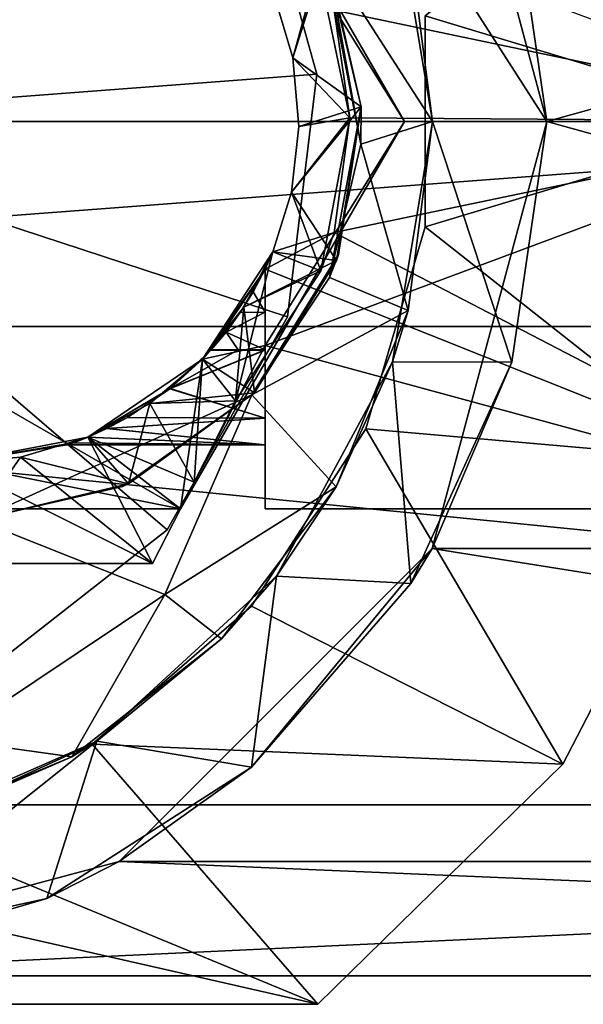
# Model space of a CAD drawing. Units: inches. Extents: x -8.2 to 8.2, y -1.3 to 1.3.
# Drawn here: x -1.9 to -1.1, y -1.2 to 0.1 of the extents above; entities that cross this region are included whole.
import ezdxf

# ---------------------------------------------------------------- set-up
doc = ezdxf.new("R2010")
doc.units = ezdxf.units.IN
doc.layers.get('0').update_dxf_attribs({"true_color": 0xc2ced6})

msp = doc.modelspace()

# ---------------------------------------------------------------- linework, layer by layer
for points in [[(-1.1896, 0.3328), (-1.3, 0.5906), (-1.1417, 0), (-1.1896, 0.3328)], [(0.985, 0.5906), (-1.1417, 0), (-1.3, 0.5906), (0.985, 0.5906)], [(-1.1417, 0), (0.985, 0.5906), (0.8268, 0), (-1.1417, 0)], [(-1.6473, 0.5357), (-1.338, 0), (-2.5751, 0), (-1.6473, 0.5357)], [(-1.6473, 0.5357), (-1.5304, 0.3098), (-1.338, 0), (-1.6473, 0.5357)], [(-0.7004, 0.5357), (-1.4353, 0.1538), (-0.7004, 0), (-0.7004, 0.5357)], [(-0.9018, 0.4678), (-0.8268, 0), (-1.3096, 0.1457), (-0.9018, 0.4678)], [(-1.3096, 0.1457), (-0.8268, 0), (-0.9018, 0.4678), (-1.3096, 0.1457)], [(-0.9018, 0.4678), (-0.8268, 0), (-1.3096, 0.1457), (-0.9018, 0.4678)], [(-1.3096, 0.1457), (-0.8268, 0), (-0.9018, 0.4678), (-1.3096, 0.1457)], [(-2.3228, 0), (-1.4592, 0.0652), (-1.5499, 0.3908), (-2.3228, 0)], [(-2.3228, 0), (-1.5499, 0.3908), (-1.4592, 0.0652), (-2.3228, 0)], [(-1.5499, 0.3908), (-1.4592, 0.0652), (-1.4592, 0.0652), (-1.5499, 0.3908)], [(-1.4592, 0.0652), (-1.5499, 0.3908), (-1.5499, 0.3908), (-1.4592, 0.0652)], [(-1.3547, 0.3324), (-1.1896, 0.3328), (-1.1417, 0), (-1.3547, 0.3324)], [(-1.1417, 0), (-1.2992, 0), (-1.3547, 0.3324), (-1.1417, 0)], [(-1.3331, 0.2612), (-1.3547, 0.3324), (-1.2992, 0), (-1.3331, 0.2612)], [(-1.1417, 0), (-1.1896, 0.3328), (-1.1417, 0), (-1.1417, 0)], [(-1.338, 0), (-1.338, 0), (-1.5304, 0.3098), (-1.338, 0)], [(-0.7004, 0), (-1.338, 0), (-1.5304, 0.3098), (-0.7004, 0)], [(-3.9134, 0.2835), (-3.9134, -0.2835), (3.5984, 0.2835), (-3.9134, 0.2835)], [(-3.9134, -0.2835), (3.5984, -0.2835), (3.5984, 0.2835), (-3.9134, -0.2835)], [(-1.45, 0.2345), (-1.3331, 0.2612), (-1.2992, 0), (-1.45, 0.2345)], [(-1.2992, 0), (-1.2992, 0), (-1.3331, 0.2612), (-1.2992, 0)], [(-1.2992, 0), (-1.3986, -0.0317), (-1.45, 0.2345), (-1.2992, 0)], [(-1.4441, 0.2215), (-1.45, 0.2345), (-1.3986, -0.0317), (-1.4441, 0.2215)], [(-1.5201, 0.1811), (-1.4476, 0.2294), (-1.4923, 0.0879), (-1.5201, 0.1811)], [(-1.398, 0.0201), (-1.4923, 0.0879), (-1.4476, 0.2294), (-1.398, 0.0201)], [(-1.398, 0.0201), (-1.4476, 0.2294), (-1.4441, 0.2215), (-1.398, 0.0201)], [(-1.3986, -0.0317), (-1.398, 0.0201), (-1.4441, 0.2215), (-1.3986, -0.0317)], [(-1.4441, 0.2215), (-1.398, 0.0201), (-1.398, 0.0201), (-1.4441, 0.2215)], [(-1.4923, 0.0879), (-1.4573, 0.2156), (-1.5201, 0.1811), (-1.4923, 0.0879)], [(-1.4134, 0.0049), (-1.4573, 0.2156), (-1.4923, 0.0879), (-1.4134, 0.0049)], [(-1.4573, 0.2156), (-1.4134, 0.0049), (-1.4353, 0.1538), (-1.4573, 0.2156)], [(-0.7004, 0), (-1.4353, 0.1538), (-1.4134, 0.0049), (-0.7004, 0)], [(-1.4353, 0.1538), (-1.4134, 0.0049), (-1.4134, 0.0049), (-1.4353, 0.1538)], [(-1.3096, -0.1457), (-1.3096, 0.1457), (-0.8268, 0), (-1.3096, -0.1457)], [(-0.8268, 0), (-1.3096, 0.1457), (-1.3096, -0.1457), (-0.8268, 0)], [(-1.3096, 0.1457), (-1.3096, 0.1457), (-1.3096, -0.1457), (-1.3096, 0.1457)], [(-1.3096, -0.1457), (-1.3096, -0.1457), (-1.3096, 0.1457), (-1.3096, -0.1457)], [(-1.3096, -0.1457), (-1.3096, 0.1457), (-0.8268, 0), (-1.3096, -0.1457)], [(-0.8268, 0), (-1.3096, 0.1457), (-1.3096, -0.1457), (-0.8268, 0)], [(-1.3096, 0.1457), (-1.3096, 0.1457), (-1.3096, -0.1457), (-1.3096, 0.1457)], [(-1.3096, -0.1457), (-1.3096, -0.1457), (-1.3096, 0.1457), (-1.3096, -0.1457)], [(-1.4841, -0.0071), (-1.4923, 0.0879), (-1.398, 0.0201), (-1.4841, -0.0071)], [(-1.4841, -0.0071), (-1.4134, 0.0049), (-1.4923, 0.0879), (-1.4841, -0.0071)], [(-2.3228, 0), (-1.4999, -0.2703), (-1.4592, 0.0652), (-2.3228, 0)], [(-2.3228, 0), (-1.4592, 0.0652), (-1.4999, -0.2703), (-2.3228, 0)], [(-1.4592, 0.0652), (-1.4999, -0.2703), (-1.4999, -0.2703), (-1.4592, 0.0652)], [(-1.4999, -0.2703), (-1.4592, 0.0652), (-1.4592, 0.0652), (-1.4999, -0.2703)], [(-1.4943, -0.098), (-1.4841, -0.0071), (-1.398, 0.0201), (-1.4943, -0.098)], [(-1.4943, -0.098), (-1.398, 0.0201), (-1.4322, -0.1922), (-1.4943, -0.098)], [(-1.4417, -0.2159), (-1.4293, -0.184), (-1.398, 0.0201), (-1.4417, -0.2159)], [(-1.398, 0.0201), (-1.3986, -0.0317), (-1.4417, -0.2159), (-1.398, 0.0201)], [(-1.398, 0.0201), (-1.4293, -0.184), (-1.4322, -0.1922), (-1.398, 0.0201)], [(-1.4322, -0.1922), (-1.398, 0.0201), (-1.398, 0.0201), (-1.4322, -0.1922)], [(-1.4134, 0.0049), (-1.4841, -0.0071), (-1.4943, -0.098), (-1.4134, 0.0049)], [(-1.4535, -0.2065), (-1.4134, 0.0049), (-1.4943, -0.098), (-1.4535, -0.2065)], [(-1.4134, 0.0049), (-1.4535, -0.2065), (-1.4353, -0.1538), (-1.4134, 0.0049)], [(-1.4134, 0.0049), (-1.4134, 0.0049), (-1.4353, -0.1538), (-1.4134, 0.0049)], [(-1.4353, -0.1538), (-0.7004, 0), (-1.4134, 0.0049), (-1.4353, -0.1538)], [(-1.3986, -0.0317), (-1.2992, 0), (-1.3331, -0.2612), (-1.3986, -0.0317)], [(-1.1896, -0.3328), (-1.3547, -0.3324), (-1.2992, 0), (-1.1896, -0.3328)], [(-1.2992, 0), (-1.2992, 0), (-1.3547, -0.3324), (-1.2992, 0)], [(-1.3547, -0.3324), (-1.3331, -0.2612), (-1.2992, 0), (-1.3547, -0.3324)], [(-1.3, -0.5906), (-1.1896, -0.3328), (-1.1417, 0), (-1.3, -0.5906)], [(-1.1417, 0), (0.985, -0.5906), (-1.3, -0.5906), (-1.1417, 0)], [(-1.2992, 0), (-1.1417, 0), (-1.1896, -0.3328), (-1.2992, 0)], [(-1.1417, 0), (-1.1896, -0.3328), (-1.1417, 0), (-1.1417, 0)], [(-1.1417, 0), (0.8268, 0), (0.985, -0.5906), (-1.1417, 0)], [(-2.5751, 0), (-1.338, 0), (-1.6473, -0.5357), (-2.5751, 0)], [(-2.2658, -0.5357), (-2.5751, 0), (-1.6473, -0.5357), (-2.2658, -0.5357)], [(-2.3228, 0), (-1.666, -0.5646), (-1.4999, -0.2703), (-2.3228, 0)], [(-2.3228, 0), (-1.9321, -0.773), (-1.666, -0.5646), (-2.3228, 0)], [(-2.3228, 0), (-1.4999, -0.2703), (-1.666, -0.5646), (-2.3228, 0)], [(-2.3228, 0), (-1.666, -0.5646), (-1.9321, -0.773), (-2.3228, 0)], [(-1.338, 0), (-1.5304, -0.3098), (-1.6473, -0.5357), (-1.338, 0)], [(-1.5304, -0.3098), (-1.338, 0), (-1.338, 0), (-1.5304, -0.3098)], [(-1.338, 0), (-0.7004, 0), (-1.5304, -0.3098), (-1.338, 0)], [(-0.7004, -0.5357), (-1.5304, -0.3098), (-0.7004, 0), (-0.7004, -0.5357)], [(-1.4353, -0.1538), (-0.7004, -0.5357), (-0.7004, 0), (-1.4353, -0.1538)], [(-0.8268, 0), (-0.9018, -0.4678), (-1.3096, -0.1457), (-0.8268, 0)], [(-0.8268, 0), (-1.3096, -0.1457), (-0.9018, -0.4678), (-0.8268, 0)], [(-0.8268, 0), (-0.9018, -0.4678), (-1.3096, -0.1457), (-0.8268, 0)], [(-0.8268, 0), (-1.3096, -0.1457), (-0.9018, -0.4678), (-0.8268, 0)], [(-1.3331, -0.2612), (-1.4417, -0.2159), (-1.3986, -0.0317), (-1.3331, -0.2612)], [(-1.4322, -0.1922), (-1.5199, -0.1805), (-1.4943, -0.098), (-1.4322, -0.1922)], [(-1.4535, -0.2065), (-1.4943, -0.098), (-1.5199, -0.1805), (-1.4535, -0.2065)], [(-0.9018, -0.4678), (-1.3917, -0.4252), (-1.3096, -0.1457), (-0.9018, -0.4678)], [(-1.3917, -0.4252), (-0.9018, -0.4678), (-1.3096, -0.1457), (-1.3917, -0.4252)], [(-1.3917, -0.4252), (-1.3917, -0.4252), (-1.3096, -0.1457), (-1.3917, -0.4252)], [(-1.3096, -0.1457), (-1.3096, -0.1457), (-1.3917, -0.4252), (-1.3096, -0.1457)], [(-0.9018, -0.4678), (-1.3917, -0.4252), (-1.3096, -0.1457), (-0.9018, -0.4678)], [(-1.3917, -0.4252), (-0.9018, -0.4678), (-1.3096, -0.1457), (-1.3917, -0.4252)], [(-1.3917, -0.4252), (-1.3917, -0.4252), (-1.3096, -0.1457), (-1.3917, -0.4252)], [(-1.3096, -0.1457), (-1.3096, -0.1457), (-1.3917, -0.4252), (-1.3096, -0.1457)], [(-1.5199, -0.1805), (-1.5304, -0.2041), (-1.4353, -0.1538), (-1.5199, -0.1805)], [(-0.7004, -0.5357), (-1.4353, -0.1538), (-1.5304, -0.2041), (-0.7004, -0.5357)], [(-1.5199, -0.1805), (-1.4353, -0.1538), (-1.4535, -0.2065), (-1.5199, -0.1805)], [(-1.4535, -0.2065), (-1.4535, -0.2065), (-1.4353, -0.1538), (-1.4535, -0.2065)], [(-1.5199, -0.1805), (-1.5715, -0.3864), (-1.617, -0.3285), (-1.5199, -0.1805)], [(-1.617, -0.3285), (-1.5304, -0.2041), (-1.5199, -0.1805), (-1.617, -0.3285)], [(-1.4535, -0.2065), (-1.5715, -0.3864), (-1.5199, -0.1805), (-1.4535, -0.2065)], [(-1.5199, -0.1805), (-1.4322, -0.1922), (-1.56, -0.2569), (-1.5199, -0.1805)], [(-1.4535, -0.2065), (-1.5199, -0.1805), (-1.56, -0.2569), (-1.4535, -0.2065)], [(-1.5491, -0.3781), (-1.5451, -0.3753), (-1.4293, -0.184), (-1.5491, -0.3781)], [(-1.4293, -0.184), (-1.4417, -0.2159), (-1.5491, -0.3781), (-1.4293, -0.184)], [(-1.5451, -0.3753), (-1.4322, -0.1922), (-1.4293, -0.184), (-1.5451, -0.3753)], [(-1.4293, -0.184), (-1.5451, -0.3753), (-1.5451, -0.3753), (-1.4293, -0.184)], [(-1.617, -0.3285), (-1.5304, -0.3098), (-1.5304, -0.2041), (-1.617, -0.3285)], [(-1.5304, -0.2041), (-1.6056, -0.3163), (-1.617, -0.3285), (-1.5304, -0.2041)], [(-1.617, -0.3285), (-1.565, -0.2644), (-1.5304, -0.2041), (-1.617, -0.3285)], [(-1.6056, -0.3163), (-1.5304, -0.2041), (-1.5304, -0.3163), (-1.6056, -0.3163)], [(-1.5304, -0.2041), (-1.6056, -0.3163), (-1.5304, -0.2041), (-1.5304, -0.2041)], [(-1.5304, -0.2041), (-1.565, -0.2644), (-1.5469, -0.2354), (-1.5304, -0.2041)], [(-1.5451, -0.3753), (-1.56, -0.2569), (-1.4322, -0.1922), (-1.5451, -0.3753)], [(-1.5469, -0.2354), (-1.5304, -0.2637), (-1.5304, -0.2041), (-1.5469, -0.2354)], [(-1.5304, -0.2041), (-1.5469, -0.2354), (-1.5304, -0.2041), (-1.5304, -0.2041)], [(-1.5304, -0.2637), (-1.5304, -0.2041), (-1.5304, -0.2041), (-1.5304, -0.2637)], [(-1.5304, -0.3159), (-1.5304, -0.2041), (-1.5304, -0.2637), (-1.5304, -0.3159)], [(-1.5304, -0.2041), (-1.5304, -0.3159), (-1.5304, -0.5357), (-1.5304, -0.2041)], [(-1.5304, -0.3098), (-1.5304, -0.2041), (-1.5304, -0.2041), (-1.5304, -0.3098)], [(-1.5304, -0.3163), (-1.5304, -0.2041), (-1.5304, -0.3098), (-1.5304, -0.3163)], [(-0.7004, -0.5357), (-1.5304, -0.2041), (-1.5304, -0.5357), (-0.7004, -0.5357)], [(-1.5715, -0.3864), (-1.5715, -0.3864), (-1.4535, -0.2065), (-1.5715, -0.3864)], [(-1.4535, -0.2065), (-1.5715, -0.3864), (-1.5715, -0.3864), (-1.4535, -0.2065)], [(-1.4535, -0.2065), (-1.4535, -0.2065), (-1.5715, -0.3864), (-1.4535, -0.2065)], [(-1.4535, -0.2065), (-1.56, -0.2569), (-1.5715, -0.3864), (-1.4535, -0.2065)], [(-1.3331, -0.2612), (-1.5491, -0.3781), (-1.4417, -0.2159), (-1.3331, -0.2612)], [(-1.5304, -0.2637), (-1.5469, -0.2354), (-1.565, -0.2644), (-1.5304, -0.2637)], [(-1.617, -0.3285), (-1.56, -0.2569), (-1.5451, -0.3753), (-1.617, -0.3285)], [(-1.56, -0.2569), (-1.617, -0.3285), (-1.5715, -0.3864), (-1.56, -0.2569)], [(-1.4999, -0.2703), (-1.666, -0.5646), (-1.666, -0.5646), (-1.4999, -0.2703)], [(-1.666, -0.5646), (-1.4999, -0.2703), (-1.4999, -0.2703), (-1.666, -0.5646)], [(-1.565, -0.2644), (-1.617, -0.3285), (-1.5846, -0.2913), (-1.565, -0.2644)], [(-1.5846, -0.2913), (-1.5304, -0.3159), (-1.5304, -0.2637), (-1.5846, -0.2913)], [(-1.5846, -0.2913), (-1.5304, -0.2637), (-1.565, -0.2644), (-1.5846, -0.2913)], [(-1.4325, -0.5051), (-1.5491, -0.3781), (-1.3331, -0.2612), (-1.4325, -0.5051)], [(-1.4325, -0.5051), (-1.3331, -0.2612), (-1.3547, -0.3324), (-1.4325, -0.5051)], [(2.7165, -0.9449), (-3.9134, -0.2835), (-3.0315, -0.9449), (2.7165, -0.9449)], [(3.5984, -0.2835), (-3.9134, -0.2835), (2.7165, -0.9449), (3.5984, -0.2835)], [(-1.617, -0.3285), (-1.6052, -0.3159), (-1.5846, -0.2913), (-1.617, -0.3285)], [(-1.5678, -0.3159), (-1.5846, -0.2913), (-1.6052, -0.3159), (-1.5678, -0.3159)], [(-1.5846, -0.2913), (-1.5678, -0.3159), (-1.5304, -0.3159), (-1.5846, -0.2913)], [(-1.6473, -0.5357), (-1.6473, -0.5357), (-1.5304, -0.3098), (-1.6473, -0.5357)], [(-1.5304, -0.3098), (-1.617, -0.3285), (-1.6473, -0.5357), (-1.5304, -0.3098)], [(-0.7004, -0.5357), (-1.5304, -0.5357), (-1.5304, -0.3098), (-0.7004, -0.5357)], [(-1.5304, -0.5357), (-1.5304, -0.4104), (-1.5304, -0.3098), (-1.5304, -0.5357)], [(-1.5304, -0.3163), (-1.5304, -0.3098), (-1.5304, -0.4104), (-1.5304, -0.3163)], [(-1.5304, -0.3163), (-1.5304, -0.4104), (-1.6623, -0.3696), (-1.5304, -0.3163)], [(-1.6056, -0.3163), (-1.5304, -0.3163), (-1.6623, -0.3696), (-1.6056, -0.3163)], [(-1.617, -0.3285), (-1.6056, -0.3163), (-1.6623, -0.3696), (-1.617, -0.3285)], [(-1.5304, -0.3159), (-1.6619, -0.3694), (-1.5304, -0.4102), (-1.5304, -0.3159)], [(-1.6619, -0.3694), (-1.5304, -0.3159), (-1.5678, -0.3159), (-1.6619, -0.3694)], [(-1.6619, -0.3694), (-1.5678, -0.3159), (-1.6052, -0.3159), (-1.6619, -0.3694)], [(-1.617, -0.3285), (-1.6619, -0.3694), (-1.6052, -0.3159), (-1.617, -0.3285)], [(-1.5304, -0.4102), (-1.5304, -0.5357), (-1.5304, -0.3159), (-1.5304, -0.4102)], [(-1.6473, -0.5357), (-1.617, -0.3285), (-1.7754, -0.4363), (-1.6473, -0.5357)], [(-1.7754, -0.4363), (-1.617, -0.3285), (-1.6288, -0.4988), (-1.7754, -0.4363)], [(-1.6623, -0.3696), (-1.7754, -0.4363), (-1.617, -0.3285), (-1.6623, -0.3696)], [(-1.617, -0.3285), (-1.7754, -0.4363), (-1.6619, -0.3694), (-1.617, -0.3285)], [(-1.5451, -0.3753), (-1.6899, -0.39), (-1.617, -0.3285), (-1.5451, -0.3753)], [(-1.617, -0.3285), (-1.6899, -0.39), (-1.5715, -0.3864), (-1.617, -0.3285)], [(-1.6288, -0.4988), (-1.617, -0.3285), (-1.5715, -0.3864), (-1.6288, -0.4988)], [(-1.3292, -0.6386), (-1.5151, -0.6287), (-1.3547, -0.3324), (-1.3292, -0.6386)], [(-1.5151, -0.6287), (-1.4325, -0.5051), (-1.3547, -0.3324), (-1.5151, -0.6287)], [(-1.3547, -0.3324), (-1.1896, -0.3328), (-1.3292, -0.6386), (-1.3547, -0.3324)], [(-1.3, -0.5906), (-1.3292, -0.6386), (-1.1896, -0.3328), (-1.3, -0.5906)], [(-1.9287, -0.5508), (-1.5491, -0.3781), (-1.6689, -0.654), (-1.9287, -0.5508)], [(-1.5491, -0.3781), (-1.9287, -0.5508), (-1.7274, -0.5047), (-1.5491, -0.3781)], [(-1.7754, -0.4363), (-1.7206, -0.4093), (-1.6619, -0.3694), (-1.7754, -0.4363)], [(-1.7209, -0.4095), (-1.7754, -0.4363), (-1.6623, -0.3696), (-1.7209, -0.4095)], [(-1.7274, -0.5047), (-1.5451, -0.3753), (-1.5491, -0.3781), (-1.7274, -0.5047)], [(-1.7194, -0.5012), (-1.5451, -0.3753), (-1.7274, -0.5047), (-1.7194, -0.5012)], [(-1.7209, -0.4095), (-1.6623, -0.3696), (-1.5304, -0.4104), (-1.7209, -0.4095)], [(-1.7206, -0.4093), (-1.5304, -0.4102), (-1.6619, -0.3694), (-1.7206, -0.4093)], [(-1.5451, -0.3753), (-1.7194, -0.5012), (-1.6899, -0.39), (-1.5451, -0.3753)], [(-1.7194, -0.5012), (-1.5451, -0.3753), (-1.5451, -0.3753), (-1.7194, -0.5012)], [(-1.4325, -0.5051), (-1.6689, -0.654), (-1.5491, -0.3781), (-1.4325, -0.5051)], [(-1.7194, -0.5012), (-1.7754, -0.4363), (-1.6899, -0.39), (-1.7194, -0.5012)], [(-1.7754, -0.4363), (-1.6288, -0.4988), (-1.6899, -0.39), (-1.7754, -0.4363)], [(-1.6288, -0.4988), (-1.5715, -0.3864), (-1.6899, -0.39), (-1.6288, -0.4988)], [(-1.6288, -0.4988), (-1.5715, -0.3864), (-1.6288, -0.4988), (-1.6288, -0.4988)], [(-1.5715, -0.3864), (-1.5715, -0.3864), (-1.6288, -0.4988), (-1.5715, -0.3864)], [(-1.5715, -0.3864), (-1.5715, -0.3864), (-1.6288, -0.4988), (-1.5715, -0.3864)], [(-1.7754, -0.4363), (-1.7492, -0.4245), (-1.7206, -0.4093), (-1.7754, -0.4363)], [(-1.7209, -0.4095), (-1.7495, -0.4246), (-1.7754, -0.4363), (-1.7209, -0.4095)], [(-1.5304, -0.4104), (-1.7495, -0.4246), (-1.7209, -0.4095), (-1.5304, -0.4104)], [(-1.5304, -0.4471), (-1.7495, -0.4246), (-1.5304, -0.4104), (-1.5304, -0.4471)], [(-1.7492, -0.4245), (-1.5304, -0.4102), (-1.7206, -0.4093), (-1.7492, -0.4245)], [(-1.5304, -0.4471), (-1.5304, -0.4102), (-1.7492, -0.4245), (-1.5304, -0.4471)], [(-1.5304, -0.4471), (-1.5304, -0.5357), (-1.5304, -0.4102), (-1.5304, -0.4471)], [(-1.5304, -0.5357), (-1.5304, -0.4471), (-1.5304, -0.4104), (-1.5304, -0.5357)], [(-1.7495, -0.4246), (-1.5304, -0.4471), (-1.7755, -0.4364), (-1.7495, -0.4246)], [(-1.7495, -0.4246), (-1.7755, -0.4364), (-1.7754, -0.4363), (-1.7495, -0.4246)], [(-1.7752, -0.4363), (-1.7492, -0.4245), (-1.7754, -0.4363), (-1.7752, -0.4363)], [(-1.5304, -0.4471), (-1.7492, -0.4245), (-1.7752, -0.4363), (-1.5304, -0.4471)], [(-1.3917, -0.4252), (-1.1193, -0.8887), (-1.5492, -0.6703), (-1.3917, -0.4252)], [(-1.3917, -0.4252), (-1.5492, -0.6703), (-1.1193, -0.8887), (-1.3917, -0.4252)], [(-1.5492, -0.6703), (-1.5492, -0.6703), (-1.3917, -0.4252), (-1.5492, -0.6703)], [(-1.3917, -0.4252), (-1.3917, -0.4252), (-1.5492, -0.6703), (-1.3917, -0.4252)], [(-1.3917, -0.4252), (-1.1193, -0.8887), (-1.5492, -0.6703), (-1.3917, -0.4252)], [(-1.3917, -0.4252), (-1.5492, -0.6703), (-1.1193, -0.8887), (-1.3917, -0.4252)], [(-1.5492, -0.6703), (-1.5492, -0.6703), (-1.3917, -0.4252), (-1.5492, -0.6703)], [(-1.3917, -0.4252), (-1.3917, -0.4252), (-1.5492, -0.6703), (-1.3917, -0.4252)], [(-1.3917, -0.4252), (-0.9018, -0.4678), (-1.1193, -0.8887), (-1.3917, -0.4252)], [(-1.3917, -0.4252), (-1.1193, -0.8887), (-0.9018, -0.4678), (-1.3917, -0.4252)], [(-1.3917, -0.4252), (-0.9018, -0.4678), (-1.1193, -0.8887), (-1.3917, -0.4252)], [(-1.3917, -0.4252), (-1.1193, -0.8887), (-0.9018, -0.4678), (-1.3917, -0.4252)], [(-1.9637, -0.4724), (-1.6473, -0.5357), (-1.7754, -0.4363), (-1.9637, -0.4724)], [(-1.9637, -0.4724), (-1.7754, -0.4363), (-1.6861, -0.6111), (-1.9637, -0.4724)], [(-1.9637, -0.4724), (-1.7955, -0.4442), (-1.7754, -0.4363), (-1.9637, -0.4724)], [(-1.7754, -0.4363), (-1.7957, -0.4442), (-1.9637, -0.4724), (-1.7754, -0.4363)], [(-1.9637, -0.4724), (-1.7957, -0.4442), (-1.8039, -0.4471), (-1.9637, -0.4724)], [(-1.8039, -0.4471), (-1.7955, -0.4442), (-1.9637, -0.4724), (-1.8039, -0.4471)], [(-1.9637, -0.4724), (-1.9637, -0.4724), (-1.8039, -0.4471), (-1.9637, -0.4724)], [(-1.7754, -0.4363), (-1.7194, -0.5012), (-1.8687, -0.4642), (-1.7754, -0.4363)], [(-1.8687, -0.4642), (-1.6861, -0.6111), (-1.7754, -0.4363), (-1.8687, -0.4642)], [(-1.7957, -0.4442), (-1.5304, -0.4471), (-1.8039, -0.4471), (-1.7957, -0.4442)], [(-1.8039, -0.4471), (-1.5304, -0.4471), (-1.7955, -0.4442), (-1.8039, -0.4471)], [(-1.7755, -0.4364), (-1.7957, -0.4442), (-1.7754, -0.4363), (-1.7755, -0.4364)], [(-1.7957, -0.4442), (-1.7755, -0.4364), (-1.5304, -0.4471), (-1.7957, -0.4442)], [(-1.7752, -0.4363), (-1.7955, -0.4442), (-1.5304, -0.4471), (-1.7752, -0.4363)], [(-1.7754, -0.4363), (-1.7955, -0.4442), (-1.7752, -0.4363), (-1.7754, -0.4363)], [(-1.6861, -0.6111), (-1.7754, -0.4363), (-1.6288, -0.4988), (-1.6861, -0.6111)], [(-1.6861, -0.6111), (-1.6288, -0.4988), (-1.7754, -0.4363), (-1.6861, -0.6111)], [(-1.5304, -0.5357), (-1.5304, -0.4471), (-1.5304, -0.5357), (-1.5304, -0.5357)], [(-1.6473, -0.5357), (-1.9637, -0.4724), (-2.2658, -0.5357), (-1.6473, -0.5357)], [(-1.6861, -0.6111), (-2.2421, -0.6111), (-1.9637, -0.4724), (-1.6861, -0.6111)], [(-1.6861, -0.6111), (-1.9637, -0.4724), (-2.2421, -0.6111), (-1.6861, -0.6111)], [(-1.8687, -0.4642), (-1.9287, -0.5508), (-1.9637, -0.4724), (-1.8687, -0.4642)], [(-1.9637, -0.4724), (-1.6861, -0.6111), (-1.8687, -0.4642), (-1.9637, -0.4724)], [(-1.7194, -0.5012), (-1.9287, -0.5508), (-1.8687, -0.4642), (-1.7194, -0.5012)], [(-1.1193, -0.8887), (-0.9018, -0.4678), (-0.9018, -0.4678), (-1.1193, -0.8887)], [(-0.9018, -0.4678), (-1.1193, -0.8887), (-1.1193, -0.8887), (-0.9018, -0.4678)], [(-1.1193, -0.8887), (-0.9018, -0.4678), (-0.9018, -0.4678), (-1.1193, -0.8887)], [(-0.9018, -0.4678), (-1.1193, -0.8887), (-1.1193, -0.8887), (-0.9018, -0.4678)], [(-1.7194, -0.5012), (-1.7274, -0.5047), (-1.9287, -0.5508), (-1.7194, -0.5012)], [(-1.6861, -0.6111), (-1.6861, -0.6111), (-1.6288, -0.4988), (-1.6861, -0.6111)], [(-1.6861, -0.6111), (-1.6288, -0.4988), (-1.6861, -0.6111), (-1.6861, -0.6111)], [(-1.6288, -0.4988), (-1.6861, -0.6111), (-1.6288, -0.4988), (-1.6288, -0.4988)], [(-1.9287, -0.5508), (-1.9287, -0.5508), (-1.7274, -0.5047), (-1.9287, -0.5508)], [(-1.9287, -0.5508), (-1.7274, -0.5047), (-1.9287, -0.5508), (-1.9287, -0.5508)], [(-1.6689, -0.654), (-1.4325, -0.5051), (-1.5908, -0.7155), (-1.6689, -0.654)], [(-1.5908, -0.7155), (-1.4325, -0.5051), (-1.5151, -0.6287), (-1.5908, -0.7155)], [(-1.6473, -0.5357), (-2.2658, -0.5357), (-2.2658, -0.5357), (-1.6473, -0.5357)], [(-2.2658, -0.5357), (-1.6473, -0.5357), (-1.6473, -0.5357), (-2.2658, -0.5357)], [(-1.5304, -0.5357), (-1.5304, -0.5357), (-0.7004, -0.5357), (-1.5304, -0.5357)], [(-0.7004, -0.5357), (-0.7004, -0.5357), (-1.5304, -0.5357), (-0.7004, -0.5357)], [(-1.6689, -0.654), (-1.9689, -0.8544), (-1.9287, -0.5508), (-1.6689, -0.654)], [(-1.666, -0.5646), (-1.9321, -0.773), (-1.9321, -0.773), (-1.666, -0.5646)], [(-1.9321, -0.773), (-1.666, -0.5646), (-1.666, -0.5646), (-1.9321, -0.773)], [(-1.3, -0.5906), (-1.7323, -1.0229), (-1.5494, -0.8926), (-1.3, -0.5906)], [(1.4173, -1.0229), (-1.7323, -1.0229), (-1.3, -0.5906), (1.4173, -1.0229)], [(-1.3, -0.5906), (-1.5494, -0.8926), (-1.3292, -0.6386), (-1.3, -0.5906)], [(-1.3, -0.5906), (0.985, -0.5906), (1.4173, -1.0229), (-1.3, -0.5906)], [(-2.2421, -0.6111), (-2.2421, -0.6111), (-1.6861, -0.6111), (-2.2421, -0.6111)], [(-1.6861, -0.6111), (-1.6861, -0.6111), (-2.2421, -0.6111), (-1.6861, -0.6111)], [(-2.2421, -0.6111), (-2.2421, -0.6111), (-1.6861, -0.6111), (-2.2421, -0.6111)], [(-1.6861, -0.6111), (-1.6861, -0.6111), (-2.2421, -0.6111), (-1.6861, -0.6111)], [(-1.5494, -0.8926), (-1.763, -0.8569), (-1.5151, -0.6287), (-1.5494, -0.8926)], [(-1.5908, -0.7155), (-1.5151, -0.6287), (-1.763, -0.8569), (-1.5908, -0.7155)], [(-1.5151, -0.6287), (-1.3292, -0.6386), (-1.5494, -0.8926), (-1.5151, -0.6287)], [(-1.7976, -0.8786), (-1.9689, -0.8544), (-1.6689, -0.654), (-1.7976, -0.8786)], [(-1.6689, -0.654), (-1.5908, -0.7155), (-1.7976, -0.8786), (-1.6689, -0.654)], [(-1.7694, -0.8611), (-1.5492, -0.6703), (-1.1193, -0.8887), (-1.7694, -0.8611)], [(-1.5492, -0.6703), (-1.7694, -0.8611), (-1.1193, -0.8887), (-1.5492, -0.6703)], [(-1.7694, -0.8611), (-1.7694, -0.8611), (-1.5492, -0.6703), (-1.7694, -0.8611)], [(-1.5492, -0.6703), (-1.5492, -0.6703), (-1.7694, -0.8611), (-1.5492, -0.6703)], [(-1.7694, -0.8611), (-1.5492, -0.6703), (-1.1193, -0.8887), (-1.7694, -0.8611)], [(-1.5492, -0.6703), (-1.7694, -0.8611), (-1.1193, -0.8887), (-1.5492, -0.6703)], [(-1.7694, -0.8611), (-1.7694, -0.8611), (-1.5492, -0.6703), (-1.7694, -0.8611)], [(-1.5492, -0.6703), (-1.5492, -0.6703), (-1.7694, -0.8611), (-1.5492, -0.6703)], [(-1.763, -0.8569), (-1.7976, -0.8786), (-1.5908, -0.7155), (-1.763, -0.8569)], [(-1.763, -0.8569), (-1.8322, -1.0744), (-2.1547, -1.1691), (-1.763, -0.8569)], [(-2.1547, -1.1691), (-2.0716, -0.9923), (-1.763, -0.8569), (-2.1547, -1.1691)], [(-1.7976, -0.8786), (-1.763, -0.8569), (-2.0716, -0.9923), (-1.7976, -0.8786)], [(-1.7976, -0.8786), (-2.0392, -0.9835), (-1.9689, -0.8544), (-1.7976, -0.8786)], [(-1.763, -0.8569), (-1.5494, -0.8926), (-1.8322, -1.0744), (-1.763, -0.8569)], [(-1.4576, -1.2205), (-2.0344, -0.9822), (-1.7694, -0.8611), (-1.4576, -1.2205)], [(-1.7694, -0.8611), (-2.0344, -0.9822), (-1.4576, -1.2205), (-1.7694, -0.8611)], [(-2.0344, -0.9822), (-2.0344, -0.9822), (-1.7694, -0.8611), (-2.0344, -0.9822)], [(-1.7694, -0.8611), (-1.7694, -0.8611), (-2.0344, -0.9822), (-1.7694, -0.8611)], [(-1.4576, -1.2205), (-2.0344, -0.9822), (-1.7694, -0.8611), (-1.4576, -1.2205)], [(-1.7694, -0.8611), (-2.0344, -0.9822), (-1.4576, -1.2205), (-1.7694, -0.8611)], [(-2.0344, -0.9822), (-2.0344, -0.9822), (-1.7694, -0.8611), (-2.0344, -0.9822)], [(-1.7694, -0.8611), (-1.7694, -0.8611), (-2.0344, -0.9822), (-1.7694, -0.8611)], [(-1.4576, -1.2205), (-1.7694, -0.8611), (-1.1193, -0.8887), (-1.4576, -1.2205)], [(-1.7694, -0.8611), (-1.4576, -1.2205), (-1.1193, -0.8887), (-1.7694, -0.8611)], [(-1.4576, -1.2205), (-1.7694, -0.8611), (-1.1193, -0.8887), (-1.4576, -1.2205)], [(-1.7694, -0.8611), (-1.4576, -1.2205), (-1.1193, -0.8887), (-1.7694, -0.8611)], [(-2.0716, -0.9923), (-2.0392, -0.9835), (-1.7976, -0.8786), (-2.0716, -0.9923)], [(-1.7323, -1.0229), (-1.8322, -1.0744), (-1.5494, -0.8926), (-1.7323, -1.0229)], [(-1.4576, -1.2205), (-1.1193, -0.8887), (-1.1193, -0.8887), (-1.4576, -1.2205)], [(-1.1193, -0.8887), (-1.4576, -1.2205), (-1.4576, -1.2205), (-1.1193, -0.8887)], [(-1.4576, -1.2205), (-1.1193, -0.8887), (-1.1193, -0.8887), (-1.4576, -1.2205)], [(-1.1193, -0.8887), (-1.4576, -1.2205), (-1.4576, -1.2205), (-1.1193, -0.8887)], [(-2.3228, -1.1811), (2.7165, -0.9449), (-3.0315, -0.9449), (-2.3228, -1.1811)], [(-2.3228, -1.1811), (2.0079, -1.1811), (2.7165, -0.9449), (-2.3228, -1.1811)], [(-2.0344, -0.9822), (-1.4576, -1.2205), (-2.3228, -1.0236), (-2.0344, -0.9822)], [(-1.4576, -1.2205), (-2.0344, -0.9822), (-2.3228, -1.0236), (-1.4576, -1.2205)], [(-2.0344, -0.9822), (-1.4576, -1.2205), (-2.3228, -1.0236), (-2.0344, -0.9822)], [(-1.4576, -1.2205), (-2.0344, -0.9822), (-2.3228, -1.0236), (-1.4576, -1.2205)], [(-3.1881, -1.2205), (-2.3228, -1.0236), (-1.4576, -1.2205), (-3.1881, -1.2205)], [(-3.1881, -1.2205), (-1.4576, -1.2205), (-2.3228, -1.0236), (-3.1881, -1.2205)], [(-3.1881, -1.2205), (-2.3228, -1.0236), (-1.4576, -1.2205), (-3.1881, -1.2205)], [(-3.1881, -1.2205), (-1.4576, -1.2205), (-2.3228, -1.0236), (-3.1881, -1.2205)], [(-1.8322, -1.0744), (-1.7323, -1.0229), (-2.3228, -1.1811), (-1.8322, -1.0744)], [(2.0079, -1.1811), (-2.3228, -1.1811), (-1.7323, -1.0229), (2.0079, -1.1811)], [(-1.7323, -1.0229), (1.4173, -1.0229), (2.0079, -1.1811), (-1.7323, -1.0229)], [(-2.3228, -1.1811), (-2.1547, -1.1691), (-1.8322, -1.0744), (-2.3228, -1.1811)], [(2.0079, -1.1811), (2.0079, -1.1811), (-2.3228, -1.1811), (2.0079, -1.1811)], [(-2.3228, -1.1811), (-2.3228, -1.1811), (2.0079, -1.1811), (-2.3228, -1.1811)], [(-3.1881, -1.2205), (-1.4576, -1.2205), (-1.4576, -1.2205), (-3.1881, -1.2205)], [(-1.4576, -1.2205), (-3.1881, -1.2205), (-3.1881, -1.2205), (-1.4576, -1.2205)], [(-3.1881, -1.2205), (-1.4576, -1.2205), (-1.4576, -1.2205), (-3.1881, -1.2205)], [(-1.4576, -1.2205), (-3.1881, -1.2205), (-3.1881, -1.2205), (-1.4576, -1.2205)]]:
    msp.add_lwpolyline(points)

doc.saveas('drawing.dxf')
